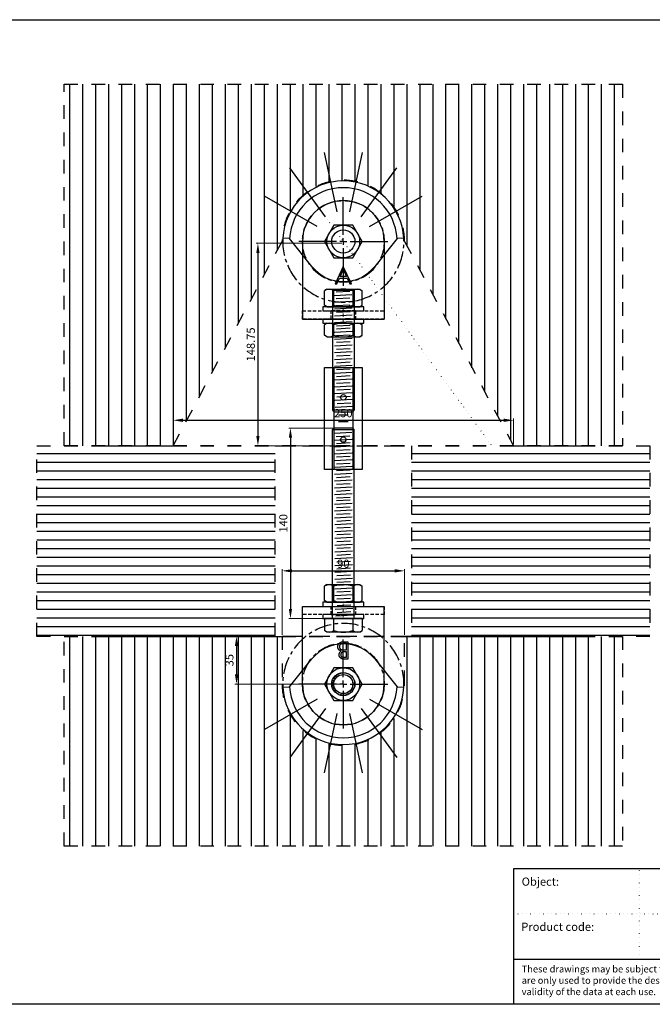
# Model space of a CAD drawing. Units: millimetres. Extents: x 2338 to 4503, y -28 to 4075.
# Drawn here: x 2783 to 3247, y 821 to 1544 of the extents above; entities that cross this region are included whole.
import ezdxf

# ---------------------------------------------------------------- set-up
doc = ezdxf.new("R2010")
doc.units = ezdxf.units.MM
doc.header["$PDSIZE"] = -1
for name, pattern in [('ACAD_ISO07W100', [3, 0, -3]), ('CENTERX2', [20.32, 12.7, -2.54, 2.54, -2.54]), ('Dashed', [2, 1, -1]), ('HIDDEN', [1.905, 1.27, -0.635])]:
    doc.linetypes.add(name, pattern=pattern)
for name, color, linetype in [('_RB_dimension', 142, 'Continuous'), ('_RB_text', 7, 'Continuous'), ('BLUE', 5, 'Continuous')]:
    doc.layers.add(name, color=color, linetype=linetype)
doc.styles.add('rothoblaas', font='verdana.ttf', dxfattribs={"height": 6})
doc.dimstyles.new('rothoblaas', dxfattribs={"dimscale": 1.2, "dimtxt": 6.5, "dimasz": 6, "dimexe": 1, "dimexo": 1, "dimgap": 1.1, "dimtad": 1, "dimdsep": 46, "dimtxsty": 'rothoblaas', "dimcen": 0, "dimclrd": 256, "dimclre": 256, "dimclrt": 256, "dimazin": 2, "dimtp": 0.1, "dimtm": 0.1, "dimtfac": 0.71, "dimtmove": 0, "dimatfit": 3, "dimfxl": 1, "dimlwd": -1, "dimlwe": 18, "dimarcsym": 0})

# ---------------------------------------------------------------- blocks, each defined once
blk = doc.blocks.new('SW_CENTERMARKSYMBOL_0')
at = {"layer": 'BLUE', "color": 0}
for p, q in [((0, 5), (0, 32.65)), ((-5, 0), (-32.65, 0)), ((0, 0), (-2.5, 0)), ((0, 0), (0, 2.5)), ((0, 0), (0, -2.5)), ((0, 0), (2.5, 0)), ((5, 0), (32.65, 0)), ((0, -5), (0, -32.65))]:
    blk.add_line(p, q, dxfattribs=at)
blk = doc.blocks.new('RADIALKIT90_SIDE_A')
at = {"color": 7, "linetype": 'Continuous', "lineweight": 25}
for p, q in [((-30, 57), (-30, 12)), ((30, 57), (30, 12)), ((-0.16, 38.7), (-6.02, 26)), ((-2.31, 31.37), (-0.07, 36.22)), ((0, 38.7), (-0.16, 38.7)), ((-0.07, 36.22), (2.23, 31.37)), ((6.02, 26), (0, 38.7)), ((-4.79, 26), (-2.91, 30.07)), ((-2.91, 30.07), (2.85, 30.07)), ((2.23, 31.37), (-2.31, 31.37)), ((2.85, 30.07), (4.78, 26)), ((-6.02, 26), (-4.79, 26)), ((4.78, 26), (6.02, 26)), ((-30, 12), (-30, 0)), ((30, 12), (30, 0)), ((-30, 0), (30, 0)), ((9, 0), (-9, 0))]:
    blk.add_line(p, q, dxfattribs=at)
at = {"color": 7, "linetype": 'HIDDEN', "lineweight": 25, "ltscale": 2}
for p, q in [((-9, 0), (-9, 6)), ((9, 6), (-9, 6)), ((9, 6), (9, 0))]:
    blk.add_line(p, q, dxfattribs=at)
at = {"linetype": 'HIDDEN', "ltscale": 2}
blk.add_lwpolyline([(-30, 6), (30, 6), (30, 0), (-30, 0)], close=True, dxfattribs=at)
at = {"color": 7, "linetype": 'Continuous', "lineweight": 25}
blk.add_circle((0, 57), 8.5, dxfattribs=at)
blk.add_arc((0, 57), 30, 0, 180, dxfattribs=at)
at = {"layer": 'BLUE', "linetype": 'HIDDEN', "lineweight": 18, "ltscale": 2}
blk.add_line((0, 8), (0, -2), dxfattribs=at)
at = {"layer": 'BLUE', "linetype": 'CENTERX2'}
blk.add_circle((0, 57), 30, dxfattribs=at)
at = {"layer": 'BLUE', "xscale": -1}
blk.add_blockref('SW_CENTERMARKSYMBOL_0', (0, 57), dxfattribs=at)
blk = doc.blocks.new('RADIALKIT90_SIDE_B')
at = {"color": 7, "linetype": 'Continuous', "lineweight": 25}
for p, q in [((-30, 57), (-30, 12)), ((30, 57), (30, 12)), ((-3.42, 38.7), (-0.94, 38.7)), ((-3.42, 26), (-3.42, 38.7)), ((-2.28, 37.4), (-2.28, 33.33)), ((-0.73, 37.4), (-2.28, 37.4)), ((-2.28, 33.33), (-1.51, 33.33)), ((-2.28, 32.02), (-2.28, 27.3)), ((-1.52, 32.02), (-2.28, 32.02)), ((0.02, 26), (-3.42, 26)), ((-2.28, 27.3), (-0.66, 27.3)), ((-30, 12), (-30, 0)), ((30, 12), (30, 0)), ((30, 0), (-30, 0)), ((9, 0), (-9, 0))]:
    blk.add_line(p, q, dxfattribs=at)
at = {"color": 7, "linetype": 'HIDDEN', "lineweight": 25, "ltscale": 2}
for p, q in [((-9, 0), (-9, 6)), ((9, 6), (-9, 6)), ((9, 6), (9, 0))]:
    blk.add_line(p, q, dxfattribs=at)
at = {"linetype": 'HIDDEN', "ltscale": 2}
blk.add_lwpolyline([(-30, 6), (30, 6), (30, 0), (-30, 0)], close=True, dxfattribs=at)
at = {"color": 7, "linetype": 'Continuous', "lineweight": 25}
for radius in [8.5, 7]:
    blk.add_circle((0, 57), radius, dxfattribs=at)
blk.add_arc((0, 57), 30, 0, 180, dxfattribs=at)
at = {"color": 7, "linetype": 'HIDDEN', "lineweight": 18}
blk.add_arc((0, 57), 8, 255, 195, dxfattribs=at)
at = {"color": 7, "linetype": 'Continuous', "lineweight": 25}
for points, knots in [([(-0.94, 38.7), (-0.82, 38.7), (-0.58, 38.7), (-0.24, 38.68), (0.08, 38.65), (0.38, 38.61), (0.65, 38.56), (0.91, 38.5), (1.14, 38.43), (1.42, 38.31), (1.74, 38.14), (2.09, 37.89), (2.38, 37.58), (2.64, 37.23), (2.84, 36.84), (2.99, 36.43), (3.08, 36), (3.09, 35.7), (3.09, 35.55)], [0, 0, 0, 0, 0.062594, 0.121323, 0.17668, 0.228365, 0.276868, 0.321879, 0.364099, 0.403356, 0.477968, 0.550535, 0.623584, 0.698175, 0.773354, 0.847281, 0.922818, 1, 1, 1, 1]), ([(1.95, 35.53), (1.95, 35.6), (1.95, 35.74), (1.92, 35.94), (1.87, 36.13), (1.8, 36.31), (1.7, 36.48), (1.59, 36.63), (1.46, 36.77), (1.31, 36.9), (1.14, 37.02), (0.94, 37.12), (0.72, 37.21), (0.47, 37.28), (0.2, 37.33), (-0.09, 37.37), (-0.4, 37.39), (-0.62, 37.4), (-0.73, 37.4)], [0, 0, 0, 0, 0.057003, 0.111818, 0.164402, 0.21587, 0.266841, 0.317479, 0.369902, 0.4234, 0.479718, 0.539241, 0.602431, 0.67103, 0.744485, 0.823454, 0.90874, 1, 1, 1, 1]), ([(0.85, 31.87), (0.79, 31.89), (0.66, 31.91), (0.44, 31.94), (0.19, 31.97), (-0.09, 31.99), (-0.41, 32.01), (-0.75, 32.01), (-1.13, 32.02), (-1.39, 32.02), (-1.52, 32.02)], [0, 0, 0, 0, 0.079306, 0.171953, 0.277057, 0.394731, 0.526177, 0.671345, 0.829285, 1, 1, 1, 1]), ([(-1.51, 33.33), (-1.4, 33.33), (-1.19, 33.33), (-0.87, 33.34), (-0.58, 33.36), (-0.31, 33.38), (-0.07, 33.42), (0.15, 33.46), (0.35, 33.51), (0.58, 33.59), (0.84, 33.7), (1.12, 33.88), (1.37, 34.1), (1.58, 34.34), (1.74, 34.62), (1.86, 34.91), (1.94, 35.21), (1.95, 35.42), (1.95, 35.53)], [0, 0, 0, 0, 0.072301, 0.1397, 0.202289, 0.2606, 0.31319, 0.361739, 0.405706, 0.44554, 0.518832, 0.589778, 0.658867, 0.72843, 0.797283, 0.864815, 0.931364, 1, 1, 1, 1]), ([(-0.66, 27.3), (-0.54, 27.3), (-0.32, 27.31), (0.01, 27.32), (0.31, 27.34), (0.58, 27.37), (0.83, 27.4), (1.06, 27.45), (1.27, 27.5), (1.5, 27.58), (1.77, 27.71), (2.06, 27.9), (2.31, 28.12), (2.53, 28.38), (2.71, 28.67), (2.84, 28.97), (2.92, 29.28), (2.93, 29.5), (2.93, 29.6)], [0, 0, 0, 0, 0.072502, 0.139739, 0.201795, 0.259822, 0.312206, 0.360773, 0.40454, 0.443698, 0.516841, 0.587874, 0.657965, 0.728969, 0.799308, 0.866636, 0.933116, 1, 1, 1, 1]), ([(4.07, 29.6), (4.07, 29.48), (4.06, 29.24), (4.01, 28.88), (3.92, 28.54), (3.8, 28.21), (3.64, 27.89), (3.45, 27.59), (3.23, 27.31), (2.97, 27.04), (2.69, 26.8), (2.37, 26.58), (2.04, 26.4), (1.68, 26.25), (1.3, 26.14), (0.89, 26.06), (0.46, 26.01), (0.17, 26), (0.02, 26)], [0, 0, 0, 0, 0.06116, 0.120335, 0.17818, 0.235235, 0.292683, 0.351186, 0.410457, 0.47172, 0.533761, 0.595739, 0.657888, 0.721295, 0.786823, 0.854686, 0.925478, 1, 1, 1, 1]), ([(2.93, 29.6), (2.93, 29.67), (2.93, 29.81), (2.9, 30), (2.85, 30.19), (2.8, 30.37), (2.72, 30.55), (2.62, 30.72), (2.51, 30.88), (2.33, 31.09), (2.08, 31.33), (1.72, 31.56), (1.3, 31.75), (1.01, 31.83), (0.85, 31.87)], [0, 0, 0, 0, 0.060287, 0.119602, 0.177503, 0.235143, 0.292133, 0.350871, 0.410098, 0.470732, 0.594829, 0.722579, 0.856691, 1, 1, 1, 1]), ([(3.09, 35.55), (3.09, 35.41), (3.08, 35.14), (3.01, 34.73), (2.89, 34.35), (2.73, 33.99), (2.52, 33.65), (2.27, 33.35), (1.97, 33.08), (1.74, 32.93), (1.63, 32.85)], [0, 0, 0, 0, 0.130569, 0.256581, 0.380552, 0.503623, 0.625739, 0.747549, 0.871766, 1, 1, 1, 1]), ([(1.63, 32.85), (1.77, 32.8), (2.05, 32.69), (2.43, 32.5), (2.75, 32.3), (3.03, 32.08), (3.27, 31.84), (3.47, 31.58), (3.65, 31.29), (3.8, 30.98), (3.92, 30.66), (4.01, 30.32), (4.06, 29.97), (4.07, 29.73), (4.07, 29.6)], [0, 0, 0, 0, 0.106057, 0.202914, 0.2903, 0.370223, 0.446384, 0.521397, 0.598291, 0.676142, 0.755529, 0.834887, 0.916646, 1, 1, 1, 1])]:
    blk.add_open_spline(points, degree=3, knots=knots, dxfattribs=at)
at = {"layer": 'BLUE', "linetype": 'HIDDEN', "lineweight": 18, "ltscale": 2}
blk.add_line((0, 8), (0, -2), dxfattribs=at)
at = {"layer": 'BLUE', "linetype": 'CENTERX2'}
blk.add_circle((0, 57), 30, dxfattribs=at)
at = {"layer": 'BLUE'}
blk.add_blockref('SW_CENTERMARKSYMBOL_0', (0, 57), dxfattribs=at)
blk = doc.blocks.new('SW_CENTERMARKSYMBOL_1')
at = {"layer": 'BLUE', "color": 0}
for p, q in [((0, 5), (0, 32.65)), ((-5, 0), (-32.65, 0)), ((0, 0), (-2.5, 0)), ((0, 0), (0, 2.5)), ((0, 0), (0, -2.5)), ((0, 0), (2.5, 0)), ((5, 0), (32.65, 0)), ((0, -5), (0, -32.65))]:
    blk.add_line(p, q, dxfattribs=at)
blk = doc.blocks.new('RADIAL90_SCREWS')
at = {"color": 7, "linetype": 'Continuous', "lineweight": 25}
for p, q in [((-39.45, 2.07), (-44.44, 2.33)), ((-23.03, -18.44), (-39.45, 2.07)), ((39.45, 2.07), (23.03, -18.44)), ((44.44, 2.33), (39.45, 2.07))]:
    blk.add_line(p, q, dxfattribs=at)
blk.add_circle((0, 0), 8.5, dxfattribs=at)
for radius, start, end in [(44.5, 3, 177), (39.5, 3, 177), (29.5, 218.68301, 321.31699)]:
    blk.add_arc((0, 0), radius, start, end, dxfattribs=at)
at = {"layer": 'BLUE'}
for p, q in [((-4.63, 21.76), (-13.88, 65.29)), ((13.88, 65.29), (4.63, 21.76)), ((-13.08, 18), (-39.23, 54)), ((13.08, 18), (39.23, 54)), ((-19.27, 11.12), (-57.81, 33.38)), ((19.27, 11.12), (57.81, 33.38))]:
    blk.add_line(p, q, dxfattribs=at)
at = {"layer": 'BLUE', "linetype": 'CENTERX2'}
blk.add_arc((0, 0), 44.5, 177, 3, dxfattribs=at)
at = {"layer": 'BLUE', "rotation": 90.00000000000003}
blk.add_blockref('SW_CENTERMARKSYMBOL_1', (0, 0), dxfattribs=at)
blk = doc.blocks.new('M16')
at = {"color": 2}
blk.add_lwpolyline([(2999.62, 3651.14), (3006.55, 3639.14), (3020.41, 3639.14), (3027.34, 3651.14), (3020.41, 3663.14), (3006.55, 3663.14)], close=True, dxfattribs=at)
blk.add_circle((3013.48, 3651.14), 12, dxfattribs=at)
blk = doc.blocks.new('MUT_LH_S')
at = {"color": 2}
for p, q in [((-12.2, 0), (-13.86, -1.26)), ((-12.2, 0), (12.2, 0)), ((12.2, 0), (13.86, -1.26)), ((-13.86, -8.74), (-13.86, -1.26)), ((-6.93, -8.74), (-6.93, -1.26)), ((6.93, -1.26), (6.93, -8.74)), ((13.86, -8.74), (13.86, -1.26)), ((-12.2, -10), (-13.86, -8.74)), ((-12.2, -10), (12.2, -10)), ((12.2, -10), (13.86, -8.74))]:
    blk.add_line(p, q, dxfattribs=at)
for centre, radius, start, end in [((-10.39, -5.4), 5.4, 50.12945, 129.87055), ((10.39, -5.4), 5.4, 50.12945, 129.87055), ((0, -19.73), 19.73, 69.44272, 110.55728), ((-10.39, -4.6), 5.4, 230.12945, 309.87055), ((0, 9.73), 19.73, 249.44272, 290.55728), ((10.39, -4.6), 5.4, 230.12945, 309.87055)]:
    blk.add_arc(centre, radius, start, end, dxfattribs=at)
blk = doc.blocks.new('RADBOL616140')
at = {"color": 2}
for p, q in [((-12.2, 10), (-13.86, 8.74)), ((-13.86, 0), (-13.86, 8.74)), ((-12.2, 10), (12.2, 10)), ((-6.93, 0), (-6.93, 8.74)), ((6.93, 8.74), (6.93, 0)), ((12.2, 10), (13.86, 8.74)), ((13.86, 0), (13.86, 8.74)), ((-8, 0), (-8, -139)), ((8, 0), (8, -139)), ((5.66, -2.04), (-7.34, -2.77)), ((5.94, -7.03), (-7.06, -7.75)), ((4.44, -4.61), (-5.56, -5.17)), ((6.22, -12.01), (-6.78, -12.74)), ((4.44, -9.61), (-5.56, -10.17)), ((6.22, -17.01), (-6.78, -17.74)), ((4.72, -14.59), (-5.28, -15.15)), ((4.72, -19.59), (-5.28, -20.15)), ((6.22, -22.01), (-6.78, -22.74)), ((4.72, -24.59), (-5.28, -25.15)), ((4.72, -26.68), (-5.28, -27.24)), ((6.22, -29.09), (-6.78, -29.82)), ((6.22, -34.09), (-6.78, -34.82)), ((4.72, -31.68), (-5.28, -32.24)), ((6.22, -39.09), (-6.78, -39.82)), ((4.72, -36.68), (-5.28, -37.24)), ((4.72, -41.68), (-5.28, -42.24)), ((6.22, -44.09), (-6.78, -44.82)), ((6.22, -49.09), (-6.78, -49.82)), ((4.72, -46.68), (-5.28, -47.24)), ((6.22, -54.09), (-6.78, -54.82)), ((4.72, -51.68), (-5.28, -52.24)), ((4.72, -56.68), (-5.28, -57.24)), ((6.22, -59.09), (-6.78, -59.82)), ((6.22, -64.09), (-6.78, -64.82)), ((4.72, -61.68), (-5.28, -62.24)), ((6.22, -69.09), (-6.78, -69.82)), ((4.72, -66.68), (-5.28, -67.24)), ((4.72, -71.68), (-5.28, -72.24)), ((6.5, -74.08), (-6.5, -74.8)), ((6.5, -79.08), (-6.5, -79.8)), ((5, -76.66), (-5, -77.22)), ((6.5, -84.08), (-6.5, -84.8)), ((5, -81.66), (-5, -82.22)), ((5, -86.66), (-5, -87.22)), ((6.5, -91.16), (-6.5, -91.89)), ((5, -88.74), (-5, -89.3)), ((5, -93.74), (-5, -94.3)), ((6.5, -96.16), (-6.5, -96.89)), ((6.5, -101.16), (-6.5, -101.89)), ((5, -98.74), (-5, -99.3)), ((6.5, -106.16), (-6.5, -106.89)), ((5, -103.74), (-5, -104.3)), ((6.5, -111.16), (-6.5, -111.89)), ((5, -108.74), (-5, -109.3)), ((5, -113.74), (-5, -114.3)), ((6.5, -116.16), (-6.5, -116.89)), ((6.5, -121.16), (-6.5, -121.89)), ((5, -118.74), (-5, -119.3)), ((6.5, -126.16), (-6.5, -126.89)), ((5, -123.74), (-5, -124.3)), ((5, -128.74), (-5, -129.3)), ((6.5, -131.16), (-6.5, -131.89)), ((6.78, -136.14), (-6.22, -136.87)), ((5.28, -133.73), (-4.72, -134.29)), ((-8, -139), (-7, -140)), ((8, -139), (-8, -139)), ((-7, -140), (7, -140)), ((7, -140), (8, -139))]:
    blk.add_line(p, q, dxfattribs=at)
blk.add_lwpolyline([(-13.86, 0), (13.86, 0)], dxfattribs=at)
for centre, radius, start, end in [((-10.39, 4.6), 5.4, 50.12945, 129.87055), ((0, -9.73), 19.73, 69.44272, 110.55728), ((10.39, 4.6), 5.4, 50.12945, 129.87055)]:
    blk.add_arc(centre, radius, start, end, dxfattribs=at)
blk = doc.blocks.new('TURNBUCKLE')
at = {"color": 1}
blk.add_lwpolyline([(-13.86, 0), (13.86, 0), (13.86, -75), (-13.86, -75)], close=True, dxfattribs=at)
for points in [[(-6.93, 0), (-6.93, -75)], [(6.93, 0), (6.93, -75)], [(3.46, -35), (-3.46, -35)], [(3.46, -40), (-3.46, -40)]]:
    blk.add_lwpolyline(points, dxfattribs=at)
for centre in [(0, -22), (0, -53)]:
    blk.add_circle(centre, 2, dxfattribs=at)
blk = doc.blocks.new('MUT931_M16')
at = {"color": 2}
for p, q in [((-12.2, 0), (-13.86, -1.26)), ((-12.2, 0), (12.2, 0)), ((12.2, 0), (13.86, -1.26)), ((-13.86, -11.74), (-13.86, -1.26)), ((-6.93, -11.74), (-6.93, -1.26)), ((6.93, -1.26), (6.93, -11.74)), ((13.86, -11.74), (13.86, -1.26)), ((-12.2, -13), (-13.86, -11.74)), ((-12.2, -13), (12.2, -13)), ((12.2, -13), (13.86, -11.74))]:
    blk.add_line(p, q, dxfattribs=at)
for centre, radius, start, end in [((-10.39, -5.4), 5.4, 50.12945, 129.87055), ((10.39, -5.4), 5.4, 50.12945, 129.87055), ((0, -19.73), 19.73, 69.44272, 110.55728), ((-10.39, -7.6), 5.4, 230.12945, 309.87055), ((0, 6.73), 19.73, 249.44272, 290.55728), ((10.39, -7.6), 5.4, 230.12945, 309.87055)]:
    blk.add_arc(centre, radius, start, end, dxfattribs=at)
blk = doc.blocks.new('*D136')
at = {"layer": '_RB_dimension', "lineweight": 18, "transparency": 16777216}
for p, q in [((2895.25, 1232.45), (2895.25, 1251.14)), ((3145.25, 1232.45), (3145.25, 1251.14))]:
    blk.add_line(p, q, dxfattribs=at)
at = {"layer": '_RB_dimension', "transparency": 16777216}
blk.add_line((2902.45, 1249.94), (3138.05, 1249.94), dxfattribs=at)
for points in [[(2902.45, 1251.14), (2902.45, 1248.74), (2895.25, 1249.94)], [(3138.05, 1251.14), (3138.05, 1248.74), (3145.25, 1249.94)]]:
    blk.add_solid(points, dxfattribs=at)
at = {"layer": 'Defpoints', "color": 0, "transparency": 16777216}
for p in [(3145.25, 1249.94), (2895.25, 1231.25), (3145.25, 1231.25)]:
    blk.add_point(p, dxfattribs=at)
at = {"layer": '_RB_dimension', "transparency": 16777216, "insert": (3020.25, 1254.39), "char_height": 6, "attachment_point": 5, "style": 'rothoblaas'}
blk.add_mtext('250', dxfattribs=at)
blk = doc.blocks.new('*D137')
at = {"layer": '_RB_dimension', "lineweight": 18, "transparency": 16777216}
for p, q in [((3019.05, 1244.25), (2980.2, 1244.25)), ((3019.05, 1104.25), (2980.2, 1104.25))]:
    blk.add_line(p, q, dxfattribs=at)
at = {"layer": '_RB_dimension', "transparency": 16777216}
blk.add_line((2981.4, 1237.05), (2981.4, 1111.45), dxfattribs=at)
for points in [[(2980.2, 1237.05), (2982.6, 1237.05), (2981.4, 1244.25)], [(2980.2, 1111.45), (2982.6, 1111.45), (2981.4, 1104.25)]]:
    blk.add_solid(points, dxfattribs=at)
at = {"layer": 'Defpoints', "color": 0, "transparency": 16777216}
for p in [(3020.25, 1244.25), (2981.4, 1104.25), (3020.25, 1104.25)]:
    blk.add_point(p, dxfattribs=at)
at = {"layer": '_RB_dimension', "transparency": 16777216, "insert": (2976.96, 1174.25), "char_height": 6, "attachment_point": 5, "rotation": 90, "style": 'rothoblaas'}
blk.add_mtext('140', dxfattribs=at)
blk = doc.blocks.new('*D138')
at = {"layer": '_RB_dimension', "lineweight": 18, "transparency": 16777216}
for p, q in [((2969.05, 1091.25), (2940.59, 1091.25)), ((3019.05, 1056.25), (2940.59, 1056.25))]:
    blk.add_line(p, q, dxfattribs=at)
at = {"layer": '_RB_dimension', "transparency": 16777216}
blk.add_line((2941.79, 1084.05), (2941.79, 1063.45), dxfattribs=at)
for points in [[(2940.59, 1084.05), (2942.99, 1084.05), (2941.79, 1091.25)], [(2940.59, 1063.45), (2942.99, 1063.45), (2941.79, 1056.25)]]:
    blk.add_solid(points, dxfattribs=at)
at = {"layer": 'Defpoints', "color": 0, "transparency": 16777216}
for p in [(2970.25, 1091.25), (2941.79, 1056.25), (3020.25, 1056.25)]:
    blk.add_point(p, dxfattribs=at)
at = {"layer": '_RB_dimension', "transparency": 16777216, "insert": (2937.35, 1073.75), "char_height": 6, "attachment_point": 5, "rotation": 90, "style": 'rothoblaas'}
blk.add_mtext('35', dxfattribs=at)
blk = doc.blocks.new('*D139')
at = {"layer": '_RB_dimension', "lineweight": 18, "transparency": 16777216}
for p, q in [((3019.05, 1380), (2956.33, 1380)), ((3019.05, 1231.25), (2956.33, 1231.25))]:
    blk.add_line(p, q, dxfattribs=at)
at = {"layer": '_RB_dimension', "transparency": 16777216}
blk.add_line((2957.53, 1372.8), (2957.53, 1238.45), dxfattribs=at)
for points in [[(2956.33, 1372.8), (2958.73, 1372.8), (2957.53, 1380)], [(2956.33, 1238.45), (2958.73, 1238.45), (2957.53, 1231.25)]]:
    blk.add_solid(points, dxfattribs=at)
at = {"layer": 'Defpoints', "color": 0, "transparency": 16777216}
for p in [(3020.25, 1380), (2957.53, 1231.25), (3020.25, 1231.25)]:
    blk.add_point(p, dxfattribs=at)
at = {"layer": '_RB_dimension', "transparency": 16777216, "insert": (2953.07, 1305.63), "char_height": 6, "attachment_point": 5, "rotation": 90, "style": 'rothoblaas'}
blk.add_mtext('148.75', dxfattribs=at)
blk = doc.blocks.new('*D140')
at = {"layer": '_RB_dimension', "lineweight": 18, "transparency": 16777216}
for p, q in [((2975.25, 1092.45), (2975.25, 1140.57)), ((3065.25, 1092.45), (3065.25, 1140.57))]:
    blk.add_line(p, q, dxfattribs=at)
at = {"layer": '_RB_dimension', "transparency": 16777216}
blk.add_line((2982.45, 1139.37), (3058.05, 1139.37), dxfattribs=at)
for points in [[(2982.45, 1140.57), (2982.45, 1138.17), (2975.25, 1139.37)], [(3058.05, 1140.57), (3058.05, 1138.17), (3065.25, 1139.37)]]:
    blk.add_solid(points, dxfattribs=at)
at = {"layer": 'Defpoints', "color": 0, "transparency": 16777216}
for p in [(3065.25, 1139.37), (2975.25, 1091.25), (3065.25, 1091.25)]:
    blk.add_point(p, dxfattribs=at)
at = {"layer": '_RB_dimension', "transparency": 16777216, "insert": (3020.25, 1143.81), "char_height": 6, "attachment_point": 5, "style": 'rothoblaas'}
blk.add_mtext('90', dxfattribs=at)
blk = doc.blocks.new('THREADED16X80_LH')
at = {"color": 2}
for p, q in [((-8, -1), (-7, 0)), ((-7, 0), (7, 0)), ((-8, -1), (-8, -89)), ((8, -1), (-8, -1)), ((6.22, -4.09), (-6.78, -4.82)), ((4.72, -1.68), (-5.28, -2.24)), ((4.72, -6.68), (-5.28, -7.24)), ((7, 0), (8, -1)), ((8, -1), (8, -89)), ((6.22, -9.09), (-6.78, -9.82)), ((6.5, -14.08), (-6.5, -14.8)), ((4.72, -11.68), (-5.28, -12.24)), ((6.5, -19.08), (-6.5, -19.8)), ((5, -16.66), (-5, -17.22)), ((5, -21.66), (-5, -22.22)), ((6.5, -24.08), (-6.5, -24.8)), ((5, -26.66), (-5, -27.22)), ((5, -28.74), (-5, -29.3)), ((6.5, -31.16), (-6.5, -31.89)), ((5, -33.74), (-5, -34.3)), ((6.5, -36.16), (-6.5, -36.89)), ((6.5, -41.16), (-6.5, -41.89)), ((5, -38.74), (-5, -39.3)), ((6.5, -46.16), (-6.5, -46.89)), ((5, -43.74), (-5, -44.3)), ((5, -48.74), (-5, -49.3)), ((6.5, -51.16), (-6.5, -51.89)), ((6.5, -56.16), (-6.5, -56.89)), ((5, -53.74), (-5, -54.3)), ((6.5, -61.16), (-6.5, -61.89)), ((5, -58.74), (-5, -59.3)), ((5, -63.74), (-5, -64.3)), ((6.5, -66.16), (-6.5, -66.89)), ((6.5, -71.16), (-6.5, -71.89)), ((5, -68.74), (-5, -69.3)), ((6.78, -76.14), (-6.22, -76.87)), ((5.28, -73.73), (-4.72, -74.29)), ((5.28, -78.73), (-4.72, -79.29)), ((6.78, -81.14), (-6.22, -81.87)), ((7.06, -86.13), (-5.94, -86.86)), ((5.56, -83.71), (-4.44, -84.27)), ((-8, -89), (-7, -90)), ((8, -89), (-8, -89)), ((-7, -90), (7, -90)), ((7, -90), (8, -89))]:
    blk.add_line(p, q, dxfattribs=at)

msp = doc.modelspace()

# ---------------------------------------------------------------- hatches: boundary and pattern name
at = {"true_color": 0x636466}
h = msp.add_hatch(dxfattribs=at)
h.set_pattern_fill('ANSI31', color=251, scale=3, angle=45)
edge = h.paths.add_edge_path()
edge.add_line((3225.251, 1496.728), (2815.251, 1496.728))
edge.add_line((2815.251, 1496.728), (2815.251, 1231.253))
edge.add_line((2815.251, 1231.253), (2895.251, 1231.253))
edge.add_line((2895.251, 1231.253), (2975.251, 1381.253))
edge.add_arc((3020.251, 1381.253), 45, 0, 180, ccw=False)
edge.add_line((3065.251, 1381.253), (3145.251, 1231.253))
edge.add_line((3145.251, 1231.253), (3225.251, 1231.253))
edge.add_line((3225.251, 1231.253), (3225.251, 1496.728))
edge = h.paths.add_edge_path()
edge.add_line((2975.251, 1056.253), (2975.251, 1091.253))
edge.add_line((2975.251, 1091.253), (2815.251, 1091.253))
edge.add_line((2815.251, 1091.253), (2815.251, 937.247))
edge.add_line((2815.251, 937.247), (3225.251, 937.247))
edge.add_line((3225.251, 937.247), (3225.251, 1091.253))
edge.add_line((3225.251, 1091.253), (3065.251, 1091.253))
edge.add_line((3065.251, 1091.253), (3065.251, 1056.253))
edge.add_arc((3020.251, 1056.253), 45, -180, 0, ccw=False)
h = msp.add_hatch(dxfattribs=at)
h.set_pattern_fill('ANSI31', color=251, scale=2, angle=315)
h.paths.add_polyline_path([(2815.251, 1231.253), (2795.251, 1231.253), (2795.251, 1091.253), (2970.251, 1091.253), (2970.251, 1231.253)])
h.paths.add_polyline_path([(3070.251, 1231.253), (3070.251, 1091.253), (3245.251, 1091.253), (3245.251, 1231.253)])

# ---------------------------------------------------------------- linework, layer by layer
at = {"linetype": 'Dashed', "ltscale": 10}
for points in [[(2815.251, 1496.728), (3225.251, 1496.728), (3225.251, 1231.253), (2815.251, 1231.253)], [(2795.251, 1231.253), (3245.251, 1231.253), (3245.251, 1091.253), (2795.251, 1091.253)], [(2970.251, 1231.253), (3070.251, 1231.253), (3070.251, 1091.253), (2970.251, 1091.253)], [(2815.251, 1091.253), (3225.251, 1091.253), (3225.251, 937.247), (2815.251, 937.247)]]:
    msp.add_lwpolyline(points, close=True, dxfattribs=at)
at = {"linetype": 'ACAD_ISO07W100'}
msp.add_lwpolyline([(2981.016, 1435.255), (3129.232, 1231.253)], dxfattribs=at)
at = {"linetype": 'Dashed', "ltscale": 10}
for points in [[(2845.251, 1231.253), (2895.251, 1231.253), (2975.251, 1381.253, -1), (3065.251, 1381.253), (3145.251, 1231.253), (3195.251, 1231.253)], [(2845.251, 1091.253), (2975.251, 1091.253), (2975.251, 1056.253, 1), (3065.251, 1056.253), (3065.251, 1091.253), (3195.251, 1091.253)]]:
    msp.add_lwpolyline(points, format="xyb", dxfattribs=at)
at = {"color": 2}
for points in [[(3035.251, 1333.253), (3005.251, 1333.253), (3005.251, 1330.253), (3035.251, 1330.253), (3035.251, 1333.253)], [(3035.251, 1324.253), (3005.251, 1324.253), (3005.251, 1321.253), (3035.251, 1321.253), (3035.251, 1324.253)], [(3035.251, 1116.253), (3005.251, 1116.253), (3005.251, 1113.253), (3035.251, 1113.253), (3035.251, 1116.253)], [(3035.251, 1107.253), (3005.251, 1107.253), (3005.251, 1104.253), (3035.251, 1104.253), (3035.251, 1107.253)]]:
    msp.add_lwpolyline(points, dxfattribs=at)
at = {"layer": '_RB_text', "linetype": 'ACAD_ISO07W100'}
for p, q in [((3237.87, 854.259), (3237.87, 920.731)), ((3145.372, 887.495), (3478.751, 887.495))]:
    msp.add_line(p, q, dxfattribs=at)
at = {"layer": '_RB_text'}
msp.add_line((3145.372, 854.259), (3587.684, 854.259), dxfattribs=at)
msp.add_lwpolyline([(2337.684, 1544.136), (3587.684, 1544.136), (3587.684, 821.023), (2337.684, 821.023)], close=True, dxfattribs=at)
msp.add_lwpolyline([(3145.372, 821.023), (3145.372, 920.731), (3587.684, 920.731)], dxfattribs=at)

# ---------------------------------------------------------------- block references
for name, p in [('RADIAL90_SCREWS', (3020.251, 1381.253)), ('RADIALKIT90_SIDE_A', (3020.251, 1324.253)), ('M16', (6.769, -2269.887)), ('MUT931_M16', (3020.251, 1346.253)), ('THREADED16X80_LH', (3020.251, 1346.253)), ('MUT_LH_S', (3020.251, 1321.253)), ('TURNBUCKLE', (3020.251, 1288.753)), ('MUT931_M16', (3020.251, 1129.253)), ('M16', (6.769, -2594.887))]:
    msp.add_blockref(name, p)
for name, p, rotation in [('RADBOL616140', (3020.251, 1104.253), 180), ('RADIALKIT90_SIDE_B', (3020.251, 1113.253), 180.0000000000001), ('RADIAL90_SCREWS', (3020.251, 1056.253), 180)]:
    msp.add_blockref(name, p, dxfattribs=dict(rotation=rotation))

# ---------------------------------------------------------------- texts
at = {"layer": '_RB_text', "attachment_point": 1, "style": 'rothoblaas'}
for s, insert, char_height, width in [('Object:', (3151.232, 914.114), 6, 311.40037), ('Product code:', (3150.973, 880.945), 6, 311.40037), ('{\\fVerdana|b0|i1|c0|p34;These drawings may be subject to production variations or tolerances therefore, may not faithfully represent the real product. They are only used to provide the designer with the support for the representation of the element. The user or the designer shall check the validity of the data at each use.}', (3151.24, 849.426), 5, 421.37377)]:
    msp.add_mtext(s, dxfattribs=dict(at, insert=insert, char_height=char_height, width=width))

# ---------------------------------------------------------------- dimensions: what is measured, and where the dimension line sits
at = {"layer": '_RB_dimension'}
for base, p1, p2, picture, middle in [((2957.532, 1231.253), (3020.251, 1380.003), (3020.251, 1231.253), '*D139', (2953.075, 1305.628)), ((2981.399, 1104.253), (3020.251, 1244.253), (3020.251, 1104.253), '*D137', (2976.956, 1174.253)), ((2941.791, 1056.253), (2970.251, 1091.253), (3020.251, 1056.253), '*D138', (2937.346, 1073.753))]:
    dim = msp.add_linear_dim(base=base, p1=p1, p2=p2, angle=90, dimstyle='rothoblaas', dxfattribs=at)
    dim.commit()
    dim.dimension.update_dxf_attribs({"geometry": picture, "text_midpoint": middle})
for base, p1, p2, picture, middle in [((3145.251, 1249.942), (2895.251, 1231.253), (3145.251, 1231.253), '*D136', (3020.251, 1254.386)), ((3065.251, 1139.371), (2975.251, 1091.253), (3065.251, 1091.253), '*D140', (3020.251, 1143.814))]:
    dim = msp.add_linear_dim(base=base, p1=p1, p2=p2, dimstyle='rothoblaas', dxfattribs=at)
    dim.commit()
    dim.dimension.update_dxf_attribs({"geometry": picture, "text_midpoint": middle})

doc.saveas('drawing.dxf')
